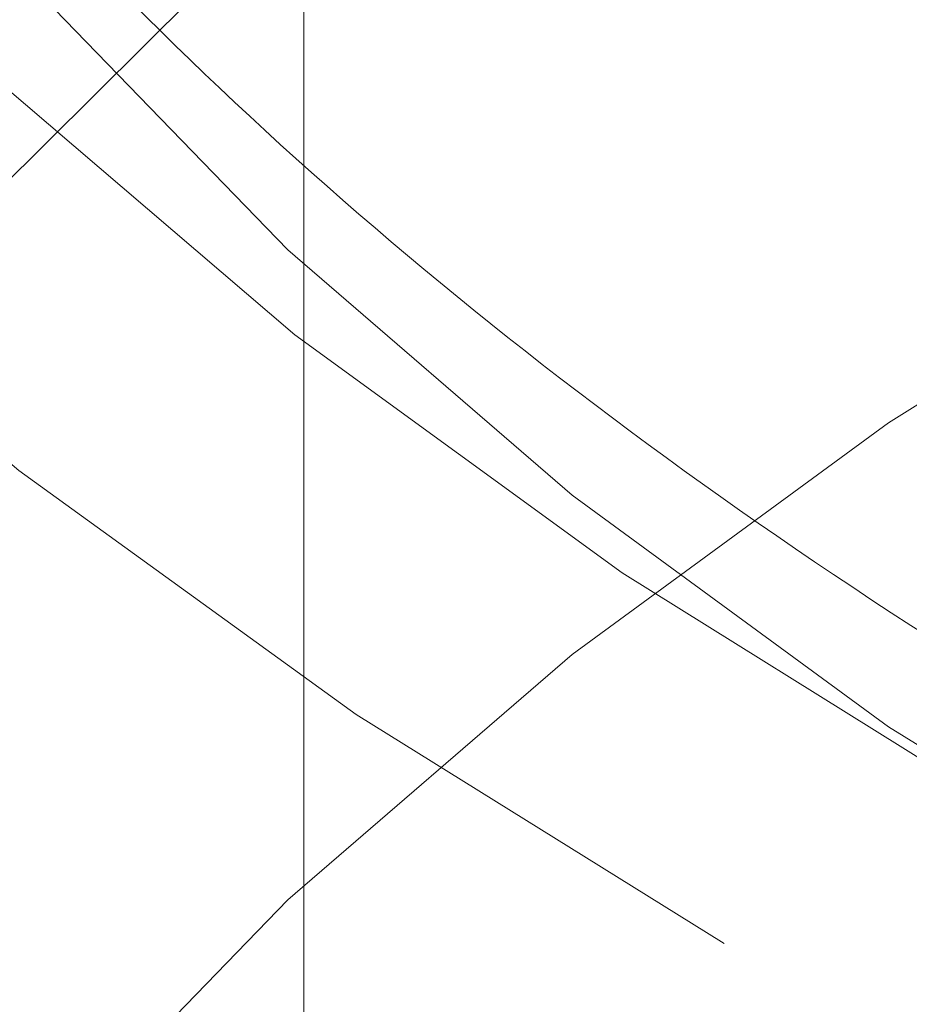
# Model space of a CAD drawing. Units: inches. Extents: x 0.2 to 10.8, y 0.7 to 7.9.
# Drawn here: x 5.6 to 5.6, y 4.2 to 4.2 of the extents above; entities that cross this region are included whole.
import ezdxf

# ---------------------------------------------------------------- set-up
doc = ezdxf.new("R2010")
doc.units = ezdxf.units.IN
doc.header["$MEASUREMENT"] = 0
doc.linetypes.add('HIDDEN', pattern=[0.07500000000000001, 0.05, -0.025])

msp = doc.modelspace()

# ---------------------------------------------------------------- linework, layer by layer
at = {"color": 7, "linetype": 'HIDDEN', "lineweight": 0}
msp.add_line((5.59831908610637, 4.268679259044652), (5.59831908610637, 4.195190577881214), dxfattribs=at)
at = {"color": 7, "linetype": 'HIDDEN', "lineweight": 0, "flags": 128}
for points in [[(5.684591370250152, 4.236930585263351), (5.684875380273425, 4.236343541056163), (5.685707405109292, 4.234239117034631), (5.686264691398896, 4.232104679367414), (5.686544105092626, 4.229952174361981), (5.686544105092626, 4.227793624958422), (5.686264697621364, 4.225641104386987), (5.685707394738511, 4.223506673904079), (5.684875369902644, 4.221402242698239), (5.683773240184864, 4.219339595429997), (5.682407211459715, 4.217330246150934), (5.680784860618813, 4.215385465843528), (5.678915299947696, 4.213516109099719), (5.676808961932161, 4.211732643157485), (5.674477686632067, 4.21004500675912), (5.671934408224526, 4.20846269741064), (5.66919347105342, 4.206994494037557), (5.66627008231149, 4.205648677453323), (5.66318069394431, 4.204432714399456), (5.659942522223912, 4.203353439997023), (5.656573698902902, 4.202416876791877), (5.653093026723332, 4.201628285194493), (5.649520029714976, 4.200992039251294), (5.645874652961266, 4.200511721537397), (5.642177310304867, 4.200189997431218), (5.638448631300669, 4.200028698931393), (5.634709508921361, 4.200028698931393), (5.63098085688119, 4.200190001023372), (5.627283501779856, 4.200511715550475), (5.623638137471081, 4.20099203326437), (5.620065142536881, 4.201628273220646), (5.616584468283156, 4.202416894752648), (5.613215665703706, 4.203353436404869), (5.609977493464768, 4.204432711106648), (5.606888077615022, 4.205648668472938), (5.603964708318303, 4.206994507358461), (5.601223736145815, 4.208462692621102)], [(5.601223736145815, 4.208462692621102), (5.598680489109883, 4.210045022175448), (5.596349208365131, 4.211732628190176), (5.594242880201836, 4.213516109997757), (5.59237331901218, 4.215385467040912), (5.590750972319589, 4.217330254532627), (5.589384924927036, 4.21933958585092), (5.588282805580036, 4.221402231921776), (5.587450747557675, 4.223506675101463), (5.586893461268071, 4.22564111276868), (5.586614047574339, 4.227793617774114), (5.586614047574339, 4.229952167177673), (5.586893488232097, 4.232104668590952), (5.586974419722356, 4.232495469822305)], [(5.60299150398486, 4.209483203272403), (5.600518966998762, 4.21102435596321), (5.598258022955772, 4.212670263054656), (5.596221973417876, 4.214411246085954), (5.59442274685583, 4.216237102141807), (5.592870909019944, 4.218137109839324), (5.59157559449294, 4.220100104763269), (5.590544363573181, 4.222114588428061), (5.58978328109261, 4.224168735462094), (5.589296781596608, 4.22625050735927), (5.589087791719191, 4.228347646492093), (5.589085281990514, 4.228430416909059)], [(5.592641538486354, 4.221219879731072), (5.592822429773377, 4.220767110247698), (5.593781540217272, 4.218803909373579), (5.595004520630352, 4.216890196410422), (5.596483783750222, 4.215037799124608), (5.598210288331184, 4.213258089078932), (5.600173317209541, 4.21156208341031), (5.602360807094403, 4.209960213734528), (5.604759271823906, 4.20846235847562)], [(5.604759271823906, 4.176821401723796), (5.602360807094403, 4.178319256982704), (5.600173317209541, 4.179921126658487), (5.598210288331184, 4.181617132327107), (5.596483783750222, 4.183396842372783), (5.595004520630352, 4.185249239658599), (5.593781540217272, 4.187162952621756), (5.592822429773377, 4.189126153495875), (5.592133100643072, 4.191126736721317), (5.591717808994324, 4.193152369235347), (5.591579097742306, 4.195190571894291), (5.591717790326921, 4.197228792514005), (5.592133100643071, 4.19925443101496), (5.592822451552014, 4.201255002865247), (5.593781532957726, 4.203218210923674), (5.595004505074182, 4.205131909518214), (5.596483782713144, 4.2069843247648), (5.598210291442418, 4.208764010862782), (5.600173319802236, 4.210460032995443), (5.60236081383541, 4.212061907460765), (5.604759267675594, 4.21355976840725), (5.607353920073571, 4.214944366337193), (5.610128748693316, 4.216207179762804), (5.613066663527037, 4.217340411913403), (5.616149504302484, 4.218337104187621), (5.619358329309158, 4.219191072991357), (5.622673311690519, 4.219897079766411), (5.626074056271301, 4.220450745676818), (5.629539523850822, 4.220848699485865), (5.633048412847672, 4.221088453028082), (5.636579097075042, 4.221168518552937), (5.640109750190073, 4.221088442251619), (5.643618628816144, 4.220848699485865), (5.647084116100145, 4.220450758249357), (5.650484848235991, 4.219897075575564), (5.653799855507224, 4.219191064010972), (5.657008649401559, 4.218337103588929), (5.660091531660124, 4.217340413709481), (5.663029417974202, 4.216207181259536), (5.665804238297323, 4.214944370228694), (5.668398880843059, 4.213559766012481), (5.670797345572563, 4.212061910753573), (5.672984835457424, 4.21046004107779), (5.674947897522276, 4.208764016251013), (5.676674368916743, 4.206984325363493), (5.678153665223109, 4.205131908919522), (5.679376612449694, 4.203218215114521), (5.680335722893588, 4.201255014240403), (5.681025052023894, 4.19925443101496), (5.681440376859135, 4.197228779342774), (5.681579088111154, 4.19519057668383), (5.681440362340044, 4.193152375222271), (5.681025052023894, 4.191126736721317), (5.680335734301445, 4.189126145712874), (5.679376619709241, 4.187162956812602), (5.678153647592784, 4.185249258218062), (5.676674369953821, 4.183396842971477), (5.674947894411043, 4.181617137715339), (5.672984866051224, 4.179921115582678), (5.670797338831557, 4.178319260275512), (5.668398884991372, 4.176821399329026), (5.665804232593394, 4.175436801399083), (5.663029437160144, 4.174173968815317), (5.660091522326423, 4.173040736664717), (5.657008648364482, 4.172044063548656), (5.653799823357808, 4.171190094744919), (5.650484840976446, 4.170484087969865), (5.647084129582159, 4.169930402901303), (5.643618628816144, 4.169532468250411), (5.640109739819293, 4.169292714708195), (5.636579088778419, 4.169212630025184), (5.633048435663388, 4.169292706326502), (5.629539523850823, 4.169532468250411), (5.626074036566821, 4.169930409486919), (5.622673304430974, 4.170484092160712), (5.619358330346237, 4.171190084567149), (5.616149503265405, 4.172044064147348), (5.613066654193335, 4.17304073486864), (5.610128734692764, 4.174173986476741), (5.607353914369643, 4.175436797507582), (5.604759271823906, 4.176821401723796)], [(5.680621294756276, 4.200521775344396), (5.681210091622779, 4.1985105150393), (5.681523708147806, 4.196478795021294), (5.681560246478681, 4.194439121973899), (5.681319466013314, 4.192404078015878), (5.680802820735015, 4.190386227305219), (5.680013555660737, 4.188397980135975), (5.678956452756977, 4.186451637840187), (5.677638131692389, 4.184559144929246), (5.67606662152458, 4.18273222499706), (5.674251709676847, 4.180982084067987), (5.67220448821657, 4.17931957014835), (5.669937656163432, 4.177754887949527), (5.667465129353661, 4.176297718514163), (5.664802178565843, 4.174957030740337), (5.661965233383556, 4.173741083102798), (5.658971789765799, 4.172657370294511), (5.655840279439978, 4.171712586145143), (5.652590015909043, 4.17091255413534), (5.649241029815355, 4.170262208986925), (5.645813988048606, 4.169765549964903), (5.642330005516171, 4.169425647163726), (5.638810565288101, 4.169244595407982), (5.635277371332055, 4.169223505870701), (5.63175221473024, 4.169362505474668), (5.628256801524471, 4.169660752458413), (5.624812692565647, 4.170116401652066), (5.621441150026213, 4.170726630819814), (5.618162911317163, 4.171487701726525), (5.614998224348693, 4.172394903860663), (5.611966602779797, 4.173442643040764), (5.609086728532946, 4.174624461770968), (5.606376335641342, 4.175933087136415), (5.603852158395038, 4.177360439184935), (5.601529755037667, 4.178897720730903), (5.599423439319308, 4.180535454474171), (5.597546191307775, 4.182263546461448), (5.595909603460563, 4.184071331586929), (5.594523770694589, 4.185947663396146), (5.593397213642413, 4.187880984731669), (5.592536857910689, 4.189859392391881), (5.591948061044186, 4.191870652696976), (5.59163444451916, 4.193902372714983), (5.591597906188285, 4.195942045762377), (5.591838719840146, 4.197977070562242), (5.59235533193195, 4.199994940431058), (5.593144630192723, 4.201983168442146), (5.594201699909988, 4.20392952989609), (5.595520054161071, 4.205822003648876), (5.597091531142386, 4.207648942739217), (5.598906476176613, 4.209399064510134), (5.600953664450396, 4.211061597587926), (5.603220529690028, 4.212626260628594), (5.6056930564998, 4.214083430063958), (5.608355974101124, 4.21542413699594), (5.611192919283409, 4.216640084633479), (5.614186362901166, 4.217723797441766), (5.617317906413481, 4.218668562432978), (5.620568169944417, 4.219468594442781), (5.623917122851611, 4.220118958749352), (5.627344197804854, 4.220615598613218), (5.630828147150795, 4.22095552057255), (5.634347587378864, 4.221136572328295), (5.637880781334911, 4.221157661865575), (5.641405971123219, 4.221018643103453), (5.644901384328989, 4.220720396119708), (5.648345460101318, 4.220264766084211), (5.651717035827247, 4.219654517758307), (5.654995241349802, 4.218893466009752), (5.658159928318273, 4.217986263875613), (5.661191583073663, 4.216938505537357), (5.664071457320516, 4.215756686807153), (5.666781850212118, 4.214448061441706), (5.669306027458423, 4.213020709393186), (5.671628430815793, 4.211483427847217), (5.673734746534151, 4.20984569410395), (5.675611961359191, 4.208117621274829), (5.677248549206402, 4.206309836149348), (5.678634415158872, 4.204433485181974), (5.679760972211048, 4.202500163846452), (5.680621294756276, 4.200521775344396)], [(5.604906582526413, 4.137944703113495), (5.602410029407332, 4.136616743125951), (5.599928868080873, 4.135523512936469), (5.597478396484103, 4.134671750487425), (5.595073721731744, 4.134066708740695), (5.592729670408924, 4.133712118261724), (5.590460693160016, 4.133610160881728), (5.58828078016677, 4.133761471202605), (5.586203370922537, 4.134165113252597), (5.584241271266038, 4.134818597260189), (5.582406582860045, 4.13571789642684), (5.580710611928538, 4.136857466096811), (5.579163818439877, 4.138230279090527), (5.577775739363029, 4.139827872417374), (5.576554928517053, 4.141640396382096), (5.575508915087976, 4.14365667686281), (5.574644149700744, 4.145864284775677), (5.573965960861942, 4.148249601945847), (5.573478532144083, 4.150797932484481), (5.573184866924953, 4.153493554287973), (5.573086778016837, 4.156319856760553), (5.573184866924953, 4.159259410275828), (5.573478532144083, 4.162294090724262), (5.573965960861942, 4.165405194481572), (5.574644149700744, 4.16857353181797), (5.575508915087976, 4.171779576594608), (5.576554928517053, 4.175003558473888), (5.577775739363029, 4.178225600638934), (5.579163818439877, 4.181425835954717), (5.580710611928538, 4.184584543487028), (5.582406582860045, 4.187682239514624), (5.584241271266038, 4.190699817640368), (5.586203370922537, 4.193618698481449), (5.58828078016677, 4.196420868585935), (5.590460693160016, 4.199089048085327), (5.592729670408924, 4.201606798470084), (5.595073721731744, 4.203958589646276), (5.597478396484103, 4.206129928666904), (5.599928868080873, 4.208107418105961), (5.602410029407332, 4.209878878202572), (5.604906582526413, 4.211433379486615), (5.607403135645495, 4.212761337079), (5.609884296971953, 4.213854564873323), (5.612334768568722, 4.214706329717526), (5.614739443321082, 4.215311369069097), (5.617083494643901, 4.215665961943227), (5.618766801816372, 4.2157657042668)]]:
    msp.add_lwpolyline(points, dxfattribs=at)
at = {"color": 7, "linetype": 'HIDDEN', "lineweight": 0}
for major_axis, ratio, start_param, end_param in [((-0.035356775589376, 0.06123641403131153), 0.5773346305489181, 4.712348348353651, 7.853941001943426), ((-0.02828542047150061, 0.04898913122504921), 0.5773346305489104, 4.712348348353649, 7.853941001943428)]:
    msp.add_ellipse((5.636579084515213, 4.156404893345707), major_axis=major_axis, ratio=ratio, start_param=start_param, end_param=end_param, dxfattribs=at)
for points, knots in [([(6.487660228109704, 3.853114758654133), (6.487189339469305, 3.85647684819501), (6.486243856984165, 3.863227482000218), (6.48377373007326, 3.873301501221015), (6.480545660547094, 3.883583689359108), (6.476499613658756, 3.894032184244317), (6.471659012012804, 3.904634332334671), (6.466165884796544, 3.915134763849152), (6.460077974402991, 3.925523113812605), (6.45282575216075, 3.936754614643935), (6.44427981648131, 3.948793101732134), (6.434306834815031, 3.961594513756595), (6.423638670889066, 3.974208356709513), (6.411697313424964, 3.987334209195963), (6.398407446373064, 4.000937767733763), (6.383682211728989, 4.014976078095899), (6.368245409873538, 4.02875770209079), (6.352146238459686, 4.042277199342297), (6.335429283694816, 4.055538875998095), (6.318124819187754, 4.0685445292905), (6.30025637876106, 4.081293685729343), (6.281546963939188, 4.093991389653073), (6.261985769463433, 4.106621607149554), (6.241552068402676, 4.119161487005585), (6.220576692316431, 4.131399697831898), (6.199071568387536, 4.143327703820722), (6.177050876639187, 4.154940925843492), (6.154523031582538, 4.16623105708765), (6.131498650658401, 4.177182142771703), (6.107984319864563, 4.187781719361956), (6.083982367077051, 4.198016155775106), (6.059484959661151, 4.207860164473666), (6.034497832909322, 4.217284390355354), (6.01034225820989, 4.225792534847977), (5.987105395810192, 4.233444445897053), (5.964858757575509, 4.240294625955476), (5.942257402884077, 4.246751821255906), (5.919312456657872, 4.252780027269359), (5.897611084700834, 4.257967920270283), (5.877229030614536, 4.262387832043217), (5.858228398315356, 4.266108711588845), (5.839016375313157, 4.26944626213894), (5.820760353903443, 4.272191931499255), (5.803505793977283, 4.274401800097736), (5.787289661691991, 4.276128104043368), (5.770964578781734, 4.277485621436854), (5.754563748272431, 4.278437889681252), (5.738184099980084, 4.278947129458833), (5.721857254637483, 4.27898081775741), (5.707370495814668, 4.278546414657447), (5.694688049297784, 4.27778677978371), (5.683809638415164, 4.276851103717138), (5.673064382646631, 4.275622967974972), (5.662483474563877, 4.274087944004964), (5.652103224536171, 4.272235103094072), (5.641808221219118, 4.270018227316639), (5.631659713634861, 4.267404393813161), (5.621725381309743, 4.264374946688593), (5.611822588629543, 4.260826290867569), (5.602089358196536, 4.256701490802536), (5.593646914491781, 4.252462578884483), (5.586679488959444, 4.248421189589729), (5.580992904896042, 4.244718932970462), (5.574873717567757, 4.240244040222989), (5.568575384062923, 4.234907264534175), (5.562329091017356, 4.228596055234357), (5.556900327862711, 4.221972764219419), (5.552345789654821, 4.215180606693332), (5.548640221671064, 4.208323377783534), (5.545702367429833, 4.201448014916885), (5.543413548419657, 4.194424879908616), (5.541771420922604, 4.187277986389853), (5.540725604149324, 4.180298714824556), (5.540496408818641, 4.175721802560682), (5.540388609953746, 4.173569114958821)], [0, 0, 0, 0, 0.01229845401697682, 0.02469367886530859, 0.03708407827202939, 0.05039934723632281, 0.06372600744394932, 0.07705967613155412, 0.0903922906035199, 0.1037125467163994, 0.1207655257203894, 0.1378274620427173, 0.1548915136544718, 0.1719473712635269, 0.1918875137672324, 0.2118366788264022, 0.2317872974727927, 0.2517294358907389, 0.2716577210719359, 0.291592502980447, 0.3115279001289951, 0.3314570261275532, 0.3523782199224824, 0.3733061030551655, 0.3942340010453781, 0.4151552103957916, 0.4360834640784162, 0.4570186105409682, 0.4779533374736356, 0.4988810186088199, 0.5198184666428324, 0.5407647409122142, 0.5617094714382432, 0.5826448267020768, 0.6003260629809535, 0.6180210258978696, 0.6357175543155902, 0.6534067023512584, 0.6710830541354899, 0.6851556155140257, 0.6992363705725748, 0.7133148022745464, 0.727384185904661, 0.7389422921710372, 0.7505159769700896, 0.7620904321500614, 0.7736555212046076, 0.7852064113764471, 0.7966099738571, 0.8080123400299855, 0.8157269981974237, 0.8234451636444425, 0.8311585500463171, 0.8387781423375364, 0.8464027829157406, 0.854020605612795, 0.8618967827775714, 0.8697811573662848, 0.8776553032736837, 0.8864137541083185, 0.8951717786491319, 0.9011814697959453, 0.9071962397950217, 0.9132061072925559, 0.9219618729969854, 0.9307184096296868, 0.9396873990403455, 0.948657407415198, 0.9572570682908957, 0.9658654329989556, 0.9744676550338094, 0.9833045772159765, 0.9921475379987761, 1, 1, 1, 1]), ([(6.453269229387186, 3.923623537103022), (6.451133728401003, 3.927064885438234), (6.448294468527423, 3.931640337429311), (6.444459476187384, 3.937295636451725), (6.442126949018822, 3.940656448695613), (6.439836825089567, 3.943868202730175), (6.43772434804746, 3.946763006282413), (6.435918963557052, 3.949189243257805), (6.434570673443041, 3.950973411588189), (6.433627429044004, 3.952208979614451), (6.432973060327482, 3.953060880033878), (6.432284424221207, 3.953952643946151), (6.431415912514, 3.955070058276717), (6.430273793188999, 3.956526951330631), (6.428848221182687, 3.958325833746598), (6.426884331538893, 3.960772423026503), (6.42445878136594, 3.963740945715196), (6.421675488279782, 3.96707621141949), (6.418909881119476, 3.970324311813412), (6.415524738858993, 3.97422537340267), (6.4115569284658, 3.978687234811336), (6.407047434695028, 3.983614693470145), (6.402775410835412, 3.988163785250801), (6.398526803651431, 3.992584462137875), (6.394314867339872, 3.996869193569792), (6.390152614432235, 4.001011153992451), (6.386314614060844, 4.004756195110128), (6.382817888693612, 4.008109587839041), (6.379632135786976, 4.011118467627607), (6.376981055662191, 4.013588652108983), (6.374656384099258, 4.015732096179912), (6.372461634321685, 4.017738109502083), (6.369924606196418, 4.02003393291742), (6.367012815866786, 4.02263915429816), (6.363737718075893, 4.025532569475096), (6.360092249006143, 4.028708991105435), (6.356133551986251, 4.032107670070636), (6.351945763780345, 4.035647526894598), (6.343879848357194, 4.042359611664812), (6.331642055122975, 4.052188092345948), (6.319214243069392, 4.061649862532994), (6.310854847302341, 4.067815050854316), (6.307002881966368, 4.070622924114007), (6.303358350396656, 4.073250240664506), (6.300048860535649, 4.075612124168168), (6.297105879901244, 4.07769384815703), (6.294574533678662, 4.079470507218844), (6.292446963054894, 4.08095410086459), (6.290713872488465, 4.08215625128028), (6.289313868089147, 4.083123184108342), (6.288082078857619, 4.083971037173403), (6.286647009020903, 4.084955708724573), (6.284741481364307, 4.086257404791781), (6.282251057643347, 4.087948310625031), (6.279265362434221, 4.089960538932501), (6.275776967216255, 4.092291332093388), (6.271801102001823, 4.094921494466722), (6.267488051410591, 4.097743227583818), (6.260818482069936, 4.102056072801515), (6.251964161052748, 4.10766775472577), (6.24094358306245, 4.114458904534175), (6.230079037951495, 4.12097382327623), (6.219346828342603, 4.127240730626), (6.208459338088423, 4.133435066100453), (6.197067732182947, 4.139747338997204), (6.184853192077708, 4.146329144576097), (6.171757444035863, 4.153179222400182), (6.157768279009029, 4.160269097448688), (6.145812575780874, 4.166128230943544), (6.136188655251526, 4.170726226279132), (6.129169868106853, 4.174025665758989), (6.122119128516684, 4.17728522504463), (6.115304140462763, 4.180383726795312), (6.109028864719835, 4.183192286209922), (6.103414627204931, 4.185669579425729), (6.098459400058668, 4.187828496161166), (6.094127817784197, 4.189694629675492), (6.09063974032497, 4.19118267344402), (6.087913483771964, 4.192337049910663), (6.085865199272522, 4.19319959805026), (6.084191676476494, 4.193901071319102), (6.082879584237771, 4.194449026687344), (6.081723322484311, 4.194930582306691), (6.080342463106668, 4.195504110175903), (6.078426526846687, 4.196296729648056), (6.07587199378774, 4.19734752234639), (6.072791907337304, 4.198605523079644), (6.068638834781082, 4.200287500158418), (6.063309270063268, 4.202420422195766), (6.056653872342428, 4.205041604159318), (6.049137227337791, 4.207947564377776), (6.040757905646097, 4.211119212132012), (6.032800015423591, 4.214059950729363), (6.025451187872235, 4.216718100196594), (6.018897915879634, 4.219046424697038), (6.012009502511873, 4.221447414183666), (6.004787465638782, 4.223913767734896), (5.997342780545442, 4.226401336110071), (5.989951299962047, 4.228815475478735), (5.98289244229185, 4.231069620941108), (5.975847020306068, 4.233271639906043), (5.968908970592695, 4.235391373303956), (5.962170843859329, 4.237401864464966), (5.956224197220052, 4.239138315244073), (5.951066415905474, 4.24061555072872), (5.946792185943121, 4.241819056581513), (5.943354337121562, 4.24277372434982), (5.940705526565863, 4.243501187129687), (5.938645088026379, 4.244062226800007), (5.936870541539234, 4.24454216242149), (5.935049607763821, 4.24503157938858), (5.932882065392528, 4.245609722184549), (5.929864759740131, 4.246407234406589), (5.925802121185107, 4.247466525480267), (5.920521942729581, 4.248816914036905), (5.914309917266158, 4.250368142106828), (5.907117687246651, 4.252113413981197), (5.898944442481004, 4.25402965915633), (5.889792581807801, 4.256089030861771), (5.879727434269294, 4.258246997027354), (5.868780844088437, 4.26046408968624), (5.857223253125055, 4.262651986321414), (5.845436043070183, 4.2647184412362), (5.831920408224347, 4.266895006459999), (5.816886981257087, 4.269047705220956), (5.800433111934335, 4.271042096959713), (5.784595176814725, 4.272606821467279), (5.769381234852617, 4.273759889239052), (5.754796297530177, 4.27452176835947), (5.741461883374249, 4.27489700888666), (5.729327323592089, 4.274958164581398), (5.718391604044329, 4.274774353655397), (5.708120566011614, 4.274372228982943), (5.698645455549295, 4.273789022585714), (5.690025680210149, 4.27306964980666), (5.682220516759743, 4.27225197113306), (5.676235987078138, 4.271501661769697), (5.671829221733134, 4.270882604616879), (5.66857958104695, 4.270394951663161), (5.665016628960934, 4.269823208378281), (5.661519984463518, 4.269218171781246), (5.658170218711962, 4.268598458118487), (5.655112925292267, 4.268000449330905), (5.652150751135222, 4.267386443143849), (5.649628861422689, 4.26683560975161), (5.647829706616905, 4.266426957646391), (5.646559340156283, 4.266131224956066), (5.645374913442308, 4.265850346013544), (5.643871205260541, 4.26548600911473), (5.64187279041162, 4.264986526873284), (5.63912262024963, 4.264272138904736), (5.635561192423601, 4.263296100975825), (5.631146765368804, 4.261998978176353), (5.626114338331943, 4.260396548624544), (5.620237306480376, 4.258348357382629), (5.613868422011485, 4.255877853506726), (5.607426316176486, 4.253068466150485), (5.601514119851328, 4.25018540654932), (5.596176900937326, 4.247294487028589), (5.591372222743946, 4.244420908136659), (5.587060185798545, 4.241587309965428), (5.582739908656307, 4.238484383696887), (5.578538214209558, 4.235139440415328), (5.574632172991402, 4.231690731019087), (5.572367741785415, 4.22942896967066), (5.571329210876658, 4.228391663232572)], [0, 0, 0, 0, 0.01604537512381778, 0.02133316258824446, 0.02665729447508296, 0.03193744982505102, 0.03657775954005397, 0.04044517843792992, 0.04352811383813054, 0.04512180151968392, 0.04637109180685082, 0.04761825533804578, 0.04940329519024761, 0.05173601382684728, 0.0546207325065443, 0.05806267150418277, 0.06353721986992449, 0.06898203841512857, 0.07426264750664668, 0.07937536202541515, 0.08807691863779982, 0.09621431830074838, 0.1037716038708217, 0.1107347514244948, 0.1183581167185314, 0.1253550592171615, 0.1317135584879475, 0.1374232559134661, 0.1425051836730326, 0.1471659196950935, 0.1501576604226889, 0.1535885632650441, 0.1575676323739746, 0.1620987595437034, 0.1671862511381686, 0.1727287661974061, 0.1788149807993147, 0.1851564020866281, 0.1915396539678398, 0.2146677755193503, 0.2382888015969867, 0.243686484639717, 0.2490636749545575, 0.2540258192491852, 0.258476330946404, 0.2624131305765988, 0.2658344726058913, 0.2685869438601663, 0.2708790300972976, 0.2727099922774676, 0.274127675015348, 0.2757456855692047, 0.2783705161055622, 0.2816252073206231, 0.2855108364094466, 0.2900285632748225, 0.2951795489385557, 0.3008730295609583, 0.3065903676892378, 0.320628076151096, 0.3342935520781658, 0.3475790312493233, 0.3604780562571574, 0.3731428819823384, 0.3865002031721011, 0.4006933690388508, 0.4157093750067481, 0.4315316573548058, 0.4481396388965215, 0.4556898430320099, 0.4633849429034499, 0.4712213762944461, 0.4787265041577378, 0.4855098533395397, 0.4914742306691159, 0.4967516664962622, 0.5013465144487711, 0.5052628412723011, 0.507817302480401, 0.509973438406546, 0.5117325002119911, 0.5130955371140037, 0.5141070561863654, 0.5153732689506785, 0.5174405773064332, 0.5201280271613519, 0.5233861433530919, 0.5270796365813855, 0.5330917858310321, 0.5399608212906197, 0.5476751851438537, 0.5562210605214261, 0.5655820309582675, 0.5718383158283146, 0.5784005682823932, 0.585263147641204, 0.5924199641292943, 0.5998643248568254, 0.6072668521392177, 0.6141447227995971, 0.6205009016487762, 0.6277630285721063, 0.6342270666291686, 0.6399064334840501, 0.6448133907081082, 0.64895895915709, 0.6520749846388887, 0.6545757050624725, 0.6564660561556505, 0.6579060562110735, 0.6595934135560051, 0.6616098735498274, 0.6640209275318442, 0.6680943277845199, 0.6730340739536742, 0.6788244936215806, 0.6854466933917387, 0.6930381963424306, 0.701444673727873, 0.7106340619177909, 0.7205697352042321, 0.7311898818390373, 0.7418184302462479, 0.7521484254527927, 0.7671546773558815, 0.7815045223008736, 0.7952128190741578, 0.8082963175006448, 0.8207754784626282, 0.8326726882771631, 0.842424739231858, 0.851780883460901, 0.8606078442717405, 0.8686935116909991, 0.8760759023013177, 0.8827931267129693, 0.8888789990856503, 0.8916398359505694, 0.8943094569881587, 0.8973971382152814, 0.9010235457421192, 0.9035716560065835, 0.9063220063962072, 0.9092125771186828, 0.9115548129187359, 0.9131595160278057, 0.9141146697789105, 0.9150279493158485, 0.9164091442312071, 0.9182533095429729, 0.9205543788724257, 0.9240615181643788, 0.9282544299963839, 0.9331164006429837, 0.9386317787425256, 0.9456526539164123, 0.9525540461478526, 0.9590811320066692, 0.9652559615133794, 0.9710962576190029, 0.976615423244346, 0.9818219730107256, 0.98859468829715, 0.9947692079599899, 1, 1, 1, 1]), ([(5.671934416521151, 4.254544621303718), (5.670918373620514, 4.25492999517826), (5.66888628053395, 4.255700745690572), (5.665512710002893, 4.256659232072757), (5.661913022744566, 4.25745887299586), (5.658122005065291, 4.258068912661445), (5.654211795582583, 4.258485015323433), (5.650175242316551, 4.25871375497612), (5.645998093321794, 4.258749208897524), (5.641750100620019, 4.258588707479394), (5.637503221479549, 4.258238162509858), (5.633246328871814, 4.257704635025786), (5.628967331612119, 4.256981370732323), (5.624753654411498, 4.256083949034634), (5.620676032411394, 4.255034571985968), (5.616718280294045, 4.253841148326134), (5.612860688503791, 4.252495178947133), (5.609199233918751, 4.251032712934659), (5.605792144435261, 4.249488052888109), (5.60261807924419, 4.247865272929475), (5.599651211476042, 4.246147364200513), (5.596962410031685, 4.244373137546662), (5.594589037038141, 4.242574593842091), (5.592508694405152, 4.240746976874088), (5.590708776543893, 4.238868978621847), (5.589215717104657, 4.236959510434765), (5.588052290412164, 4.235045362157331), (5.587207912096221, 4.233118420752509), (5.586694174434806, 4.231177346436403), (5.586521223755346, 4.229235914729702), (5.58669543350504, 4.227322472957087), (5.587214333686859, 4.225430410900808), (5.588088932812513, 4.223569970888824), (5.589314291472244, 4.221763501796596), (5.590871246786626, 4.220039905335144), (5.592757992595487, 4.218393406613997), (5.594982905253731, 4.2168313300035), (5.597516075437002, 4.21538011676005), (5.600312827311112, 4.214063692215737), (5.603372702863847, 4.212875743819902), (5.606709201638341, 4.211820852175007), (5.610265195675138, 4.210921332065792), (5.61397714990968, 4.21019115247097), (5.617848284607428, 4.20962361834779), (5.621898827446703, 4.209223854972282), (5.626051258590376, 4.209003194636296), (5.630232645231679, 4.208963247465491), (5.634451367873785, 4.209097508151772), (5.63873068434925, 4.209414151656705), (5.642985568082687, 4.209910106785492), (5.64714367841209, 4.210574302535436), (5.651218521914536, 4.211401792421545), (5.655229990559359, 4.212403695954987), (5.659099231276081, 4.21356336917058), (5.662763205445297, 4.214858540619574), (5.666238740076508, 4.216286930299132), (5.669537103390356, 4.217860522338918), (5.672595789597431, 4.219552545313634), (5.675367312494035, 4.221332521500042), (5.677869309245952, 4.22320095345225), (5.68010259444007, 4.225167964128394), (5.682026086918803, 4.227201193880687), (5.683612076006722, 4.229265319947583), (5.684876414479963, 4.231363607623555), (5.685810208531488, 4.233501543061553), (5.686399939377792, 4.235646466735671), (5.686621048816945, 4.237759165133443), (5.686562157773433, 4.239590662752366), (5.686280888173336, 4.240697026546105), (5.686170447975874, 4.241131439066345)], [0, 0, 0, 0, 0.01505768975493437, 0.03011548747743606, 0.04561086207406343, 0.06110644586489805, 0.07616393453331194, 0.09122151328811863, 0.1067169283087848, 0.1222123730679366, 0.1372569730151269, 0.1523015755680282, 0.1677917918424181, 0.1832819636578542, 0.1981726560099182, 0.2130631695429682, 0.2284053992492789, 0.2437473810668387, 0.258315974662117, 0.2728844334158, 0.2878927674174335, 0.3029011530894459, 0.3172070216297256, 0.3315130709101959, 0.3462257959150111, 0.3609387781517824, 0.3754116882029284, 0.3898848120518521, 0.4047592361570469, 0.4196338986596285, 0.4344434607469721, 0.4492529418670115, 0.4644810135388907, 0.4797089983106997, 0.494721552340694, 0.5097340897777455, 0.525179445075486, 0.5406249993920353, 0.5556894398766999, 0.5707540242478684, 0.5862592749223728, 0.6017643004352449, 0.6167739603069423, 0.6317836536215943, 0.6472359097185759, 0.6626881331496002, 0.6775831702686713, 0.6924782776253435, 0.7078135603854734, 0.7231488720805787, 0.7379161627101954, 0.7526834572354224, 0.767885937741276, 0.7830883677187811, 0.7977523798450425, 0.8124163524735466, 0.8275097154209501, 0.8426030694229639, 0.8572118006239253, 0.8718205421020588, 0.8868536498133682, 0.9018868231579813, 0.9164980539569633, 0.9311093447429788, 0.9461418478475896, 0.9611743666258806, 0.9758448983003933, 0.9905155260273615, 1, 1, 1, 1]), ([(5.598917739361855, 4.230073235908906), (5.599117139760064, 4.229967670765986), (5.599853222190518, 4.229577979232419), (5.600996104637527, 4.228683447556843), (5.602340197557529, 4.227393517935776), (5.603535556501589, 4.225888954468946), (5.604584867280611, 4.224200135186124), (5.605481549935576, 4.222333884337632), (5.606223635969187, 4.220301163228034), (5.606808469609464, 4.218110689341431), (5.607233104784328, 4.215772235290884), (5.607494504394766, 4.213296589812886), (5.607590143219582, 4.210695973318371), (5.607517939830918, 4.207984093859094), (5.607276930307573, 4.205175654757777), (5.606867106736999, 4.202286160545419), (5.60628961596195, 4.199331732780105), (5.605546633119785, 4.19632912962557), (5.604641477596964, 4.193295474329441), (5.603578601890174, 4.190248114117209), (5.602363400396675, 4.187204552220678), (5.601002427769443, 4.184182164273736), (5.599503116884422, 4.181198229342906), (5.597873712125803, 4.17826981533067), (5.596123485373731, 4.175413579205916), (5.594262399363614, 4.172645803492545), (5.592301294880316, 4.169982135286926), (5.590251461589347, 4.167437648036676), (5.58812509112084, 4.165026503186943), (5.585934688391004, 4.162762053315681), (5.58369338540406, 4.160656999482931), (5.581414595347595, 4.158721633762174), (5.579112481627107, 4.156970180790706), (5.577044098226394, 4.1555626100171), (5.575749905502328, 4.154793530294606), (5.575225112480297, 4.154481669731457)], [0, 0, 0, 0, 0.01224795766886927, 0.04521308146821719, 0.07805296649670239, 0.1105176656841335, 0.14252537057045, 0.1741178500891951, 0.2053916964516646, 0.2364482621270119, 0.2673722356725285, 0.2982264639791133, 0.3290542402318182, 0.359879260028954, 0.3907176224007414, 0.4215804934742752, 0.4524728244374935, 0.4833956620133247, 0.5143474708821623, 0.5453251447380049, 0.5763246286566938, 0.6073412662219365, 0.6383702323041331, 0.6694064185268959, 0.7004446705765789, 0.7314787473067976, 0.7625027654832963, 0.7935114856068729, 0.8244997411575733, 0.8554625126742819, 0.8863950551174794, 0.9172932883488485, 0.9481541964962308, 0.9789766119107222, 1, 1, 1, 1]), ([(5.584222402669536, 4.145802722268742), (5.585509866899243, 4.146574718170211), (5.588089152600303, 4.148121322684717), (5.592100407391155, 4.150895135598853), (5.59614145794441, 4.153955481324243), (5.600167965653577, 4.157309992637147), (5.604114017182414, 4.160906004304914), (5.607976963496937, 4.164765699024538), (5.611686924360503, 4.168870761819877), (5.615179178070189, 4.173191579995831), (5.618399355557256, 4.177711362764449), (5.621258720778044, 4.182407400000626), (5.623688710091646, 4.187237209223547), (5.62558205258695, 4.192052538699976), (5.626878125588975, 4.196801906796496), (5.627583006572759, 4.201425989647305), (5.627684717968856, 4.2058214322084), (5.627186330628509, 4.209928478830526), (5.626164508448745, 4.213710280328095), (5.624636167944384, 4.217181424023166), (5.622621172245846, 4.22028345900028), (5.62018714247149, 4.22298657261101), (5.617338745917923, 4.225290431771411), (5.614102774366922, 4.227123651581761), (5.610538012307853, 4.228444911636076), (5.606719638347539, 4.229209143090395), (5.602705359361467, 4.22935585655962), (5.598565795990853, 4.228876181572773), (5.594429780920918, 4.227772962771485), (5.59037081494713, 4.226043279830678), (5.586439597181015, 4.223751080290006), (5.582678635177543, 4.220931200342484), (5.579139379006902, 4.217618051012425), (5.575837078165145, 4.213893625117159), (5.572747156957817, 4.209756181865171), (5.569903214104944, 4.205244333935802), (5.567310858904791, 4.200428141319365), (5.564973635978792, 4.195355888097184), (5.562912111371409, 4.190087643038955), (5.561127749349981, 4.184703351208273), (5.559648700241194, 4.179358569461569), (5.558477313793112, 4.174140146265005), (5.557601202683538, 4.169119381421254), (5.557022852107978, 4.164399844609976), (5.55673789175914, 4.160052829347693), (5.556728548406534, 4.156100988102112), (5.556993837909522, 4.152520473000562), (5.557544474465212, 4.149363487451669), (5.558379791980878, 4.146639353443234), (5.559522038451925, 4.144329823331613), (5.561001471498853, 4.142487160012547), (5.562834146688237, 4.141131137227766), (5.565019752567862, 4.140285729163695), (5.567584614716254, 4.139984181189512), (5.570522755866779, 4.140224489834312), (5.573692793055153, 4.140974315211976), (5.577054475680068, 4.142189221658731), (5.580520071421115, 4.143748583255023), (5.582989631640854, 4.145118752387312), (5.584222402669536, 4.145802722268742)], [0, 0, 0, 0, 0.01704215485345508, 0.034141986483578, 0.05118719353463865, 0.06819778592513866, 0.08526084051290338, 0.1022761548261707, 0.1199480392349006, 0.1376721487070316, 0.1553450017134565, 0.1738071470828507, 0.1923286659558604, 0.2107857118121637, 0.2288408266472542, 0.2469584022521755, 0.2650097606640357, 0.2821067579728849, 0.2992600721282654, 0.3163592044660662, 0.3333253297648025, 0.3503430857663639, 0.3673122448628974, 0.3849391971692597, 0.4026199892058233, 0.4202463813282175, 0.4382426764514471, 0.4562979270319387, 0.4742908616039171, 0.4918253506953794, 0.5094183169323382, 0.52695285798775, 0.5440959064995996, 0.5612927369937843, 0.5784385672650131, 0.5959361872804882, 0.613487068015386, 0.63098535876229, 0.6489718089837653, 0.6670160536470839, 0.6849986909812057, 0.7026707925425898, 0.720402940106049, 0.7380728373985185, 0.7550465033133595, 0.7720750568242959, 0.789051813941587, 0.8061229514457428, 0.8232451533841157, 0.840320191138992, 0.8582778949163363, 0.8762895509734989, 0.8942467169389338, 0.9127328959356535, 0.9312800616592213, 0.9497597504250531, 0.9664901852756812, 0.9832723541469105, 1, 1, 1, 1]), ([(5.681551240493629, 4.226836454605937), (5.681558837853254, 4.226625967113638), (5.681588334337327, 4.225808756757595), (5.681385780405118, 4.224386985773322), (5.680941531233705, 4.222578295714058), (5.680236256062108, 4.220791158316148), (5.679298624131239, 4.219038359381231), (5.678130979786323, 4.217329020058624), (5.676741819229926, 4.21567025348037), (5.675137469068789, 4.214068842665191), (5.67332483132575, 4.212532154754713), (5.671311734503858, 4.211068171588529), (5.669107544759723, 4.209685315623418), (5.66672309270411, 4.208392090907029), (5.664170532699692, 4.207196803803626), (5.661463394636806, 4.206107117301551), (5.65861619436112, 4.205130157105698), (5.655644462409387, 4.204272447210555), (5.652564746408573, 4.203539607406592), (5.64939430774648, 4.202936476615363), (5.646150954178485, 4.202467118818374), (5.642853039538314, 4.2021345852695), (5.639519239651359, 4.20194110369843), (5.6361684538203, 4.201887963434174), (5.63281974827004, 4.20197555821975), (5.629492200618141, 4.202203328423742), (5.626204780238992, 4.202569815396319), (5.62297620172554, 4.203072634171932), (5.619824800513777, 4.203708432301579), (5.616768471412452, 4.204473012628621), (5.613824509742856, 4.205361262840923), (5.611009501407819, 4.206367180554258), (5.608339249710871, 4.207483844067596), (5.606093208728665, 4.208574986580029), (5.604352959099909, 4.209531051896414), (5.602694123010225, 4.21052586937555), (5.60091659267478, 4.211717469935032), (5.599001902126803, 4.213207631161946), (5.597294038714844, 4.214761482716383), (5.59580014542646, 4.216369084823395), (5.594524788503968, 4.218021259870723), (5.593472632978896, 4.219710205883821), (5.59264111751189, 4.221430171554478), (5.592051662114628, 4.223177591942095), (5.591722997826478, 4.224579125526224), (5.591675501477881, 4.225397877554973), (5.591662277617593, 4.225625833234889)], [0, 0, 0, 0, 0.008745810762453999, 0.03395530560512286, 0.0590694329532962, 0.0838963897015312, 0.1083736402014242, 0.1325331670654127, 0.1564487069475982, 0.1801980805229064, 0.2038459773197355, 0.2274404995092475, 0.2510147895803643, 0.2745869848979433, 0.2981694521714481, 0.3217706260904875, 0.345394308055535, 0.3690414351512299, 0.3927107300705768, 0.4163996837721428, 0.4401054395145927, 0.4638243615642142, 0.4875526044052975, 0.5112864398727489, 0.5350219471488361, 0.5587541067945755, 0.5824786746970871, 0.6061917282685391, 0.6298888551613024, 0.6535664296237924, 0.6772209570416178, 0.7008493726155366, 0.7244492742231081, 0.7480194323011674, 0.7641018663029098, 0.7764349992908016, 0.799951297857637, 0.8234564253773069, 0.846965040400933, 0.8705028265328402, 0.8941104019808159, 0.9178440603505845, 0.9417746676435299, 0.9659815398391824, 0.9905286326709992, 1, 1, 1, 1]), ([(5.589535622018454, 4.142735465585785), (5.591892509876962, 4.144096067985787), (5.594299320741438, 4.145646579507963), (5.597974620709889, 4.148246881404044), (5.599210546063434, 4.149159829452183), (5.601079161381608, 4.150601046789932), (5.601705980384592, 4.15109468819876), (5.602950947033875, 4.152095873003677), (5.603570308420372, 4.152604303400004), (5.606650939696978, 4.155185544671244), (5.609064503465826, 4.157374139851465), (5.612000719942544, 4.160277770877811), (5.612583873211118, 4.160866985404848), (5.613741342055895, 4.162063121725181), (5.614311749250957, 4.1626660220724), (5.615994973868951, 4.164486715192471), (5.617081124441672, 4.165717763601564), (5.619178945387693, 4.168217718176782), (5.620190620805605, 4.169486617749729), (5.621648626897369, 4.17142177172083), (5.622124692078887, 4.172072133802266), (5.623056092027119, 4.173384184738346), (5.623512360366265, 4.174047286224537), (5.62572818689109, 4.17737637922286), (5.627272772394189, 4.180051013308759), (5.629230273734934, 4.184101884007815), (5.629822501358172, 4.185458633192899), (5.630614583461146, 4.18750610909928), (5.630862771186693, 4.188191349834138), (5.631324691523428, 4.189563508338434), (5.63153685481381, 4.190245667351998), (5.632504425091522, 4.193637796567949), (5.632982164712238, 4.196292764693448), (5.633199515825407, 4.19954266993699), (5.63322386497939, 4.200189148851083), (5.633233546869018, 4.201474964673619), (5.633218816457709, 4.202115392269888), (5.633114991755391, 4.204018400889669), (5.632967446940488, 4.205248670347972), (5.632299857064987, 4.208826897928727), (5.631556437364384, 4.211063692815139), (5.630262052060166, 4.21366099789905), (5.62998427209927, 4.21417105581144), (5.629398590337085, 4.215159403405802), (5.629090060296931, 4.215639103032101), (5.628119147348086, 4.217035182244824), (5.627411540739801, 4.217908659365761), (5.625882367990647, 4.219540353454771), (5.625060793628417, 4.220298575657572), (5.623745653712203, 4.221346010869367), (5.623292895066882, 4.221680522050513), (5.622362302828998, 4.222316921004023), (5.621887063098145, 4.222617098202309), (5.619463867089349, 4.224028824033724), (5.61737643497529, 4.224875622706593), (5.614608054407623, 4.225568101297394), (5.614046332322652, 4.225688124669444), (5.612907115265051, 4.225890195090623), (5.612327966700562, 4.225972384482456), (5.61058158273934, 4.226158623572045), (5.609406190092043, 4.226202996631892), (5.605853819944882, 4.226099098376017), (5.60345122804634, 4.225715996576662), (5.600419091919393, 4.224820007960449), (5.599809384937873, 4.224619069850855), (5.598599285001765, 4.224178403324221), (5.597998328176099, 4.223938649020974), (5.59620779634295, 4.223162016404419), (5.593853338022573, 4.221973751535915), (5.591564980121108, 4.220483613029119), (5.589873422352357, 4.21925135867254), (5.589313686412887, 4.2188214696988), (5.588202412180372, 4.217922805879237), (5.58765082685943, 4.217453812846195), (5.584944824789907, 4.215039363309771), (5.582919019285611, 4.212866765632932), (5.580537518495785, 4.209866809251117), (5.580068794817421, 4.20925248683842), (5.579146068095867, 4.20799512782795), (5.578691426368129, 4.207351147348979), (5.577353192054434, 4.20538194260679), (5.576504149871116, 4.204033009663684), (5.574073127535536, 4.199885065914927), (5.572606364595073, 4.196985829444047), (5.570937398952409, 4.193203217042806), (5.570611091392712, 4.192436641060511), (5.569980459645966, 4.190901808303153), (5.569675733289201, 4.19013279764676), (5.568791626311897, 4.187821545959935), (5.56824222964492, 4.186275100938864), (5.567216730187518, 4.183173553665449), (5.566740635750464, 4.181618447578204), (5.566078492534962, 4.179280866252535), (5.565866465046615, 4.178500848878584), (5.565459536398208, 4.176939393510004), (5.565264220306032, 4.176156064964404), (5.564340253237996, 4.172279762886421), (5.563759795839532, 4.169280993880636), (5.563102911634002, 4.16494296834287), (5.562919994919888, 4.163523759767215), (5.562700338207365, 4.161437104261072), (5.562636357240541, 4.160748819099157), (5.562528146192173, 4.159403112648549), (5.562483672366151, 4.158743523334999), (5.562308523123975, 4.155510584943374), (5.562317419857891, 4.153130847321508), (5.562521181018266, 4.150408101752014), (5.562571836923408, 4.149875088496173), (5.562692712851376, 4.148840103579553), (5.562762697553723, 4.148339653878336), (5.563001204195733, 4.146887712520819), (5.563198184504677, 4.145985515965327), (5.563669993622274, 4.144306437408968), (5.563944819328657, 4.143529565199744), (5.564419166745315, 4.142456234105754), (5.564587658145381, 4.142113813002639), (5.564946323804633, 4.141459667492111), (5.56513656940603, 4.141148057212196), (5.566133791742188, 4.139681417730528), (5.567084343770943, 4.138783819765002), (5.568768478118036, 4.137820813893193), (5.569373212637961, 4.137564233731046), (5.570352218231657, 4.137276924184891), (5.570689901083894, 4.137197753798249), (5.571382877705565, 4.13707324584511), (5.571738950445114, 4.137027665114428), (5.573568398602299, 4.136881245217722), (5.575187749738783, 4.137022191866258), (5.577437352608882, 4.137518075842128), (5.577898627976745, 4.137633405328073), (5.578845030316139, 4.137896996923664), (5.579330376352502, 4.138045429731478), (5.580805421166684, 4.138534729141758), (5.581819813745308, 4.138920943202822), (5.584958482864124, 4.140254360496995), (5.587178734159948, 4.141374863185782), (5.589535622018454, 4.142735465585785)], [0, 0, 0, 0, 0.03125000000000164, 0.03125000000000164, 0.04687500000000242, 0.04687500000000242, 0.05468750000000282, 0.05468750000000282, 0.0625000000000032, 0.0625000000000032, 0.09375000000000498, 0.09375000000000498, 0.1015625000000054, 0.1015625000000054, 0.1093750000000058, 0.1093750000000058, 0.1250000000000066, 0.1250000000000066, 0.1406250000000073, 0.1406250000000073, 0.1484375000000077, 0.1484375000000077, 0.1562500000000081, 0.1562500000000081, 0.1875000000000094, 0.1875000000000094, 0.2031250000000099, 0.2031250000000099, 0.21093750000001, 0.21093750000001, 0.2187500000000102, 0.2187500000000102, 0.2500000000000112, 0.2500000000000112, 0.2578125000000114, 0.2578125000000114, 0.2656250000000116, 0.2656250000000116, 0.281250000000012, 0.281250000000012, 0.3125000000000128, 0.3125000000000128, 0.320312500000013, 0.320312500000013, 0.3281250000000133, 0.3281250000000133, 0.3437500000000137, 0.3437500000000137, 0.3593750000000142, 0.3593750000000142, 0.3671875000000144, 0.3671875000000144, 0.3750000000000145, 0.3750000000000145, 0.4062500000000147, 0.4062500000000147, 0.4140625000000147, 0.4140625000000147, 0.4218750000000145, 0.4218750000000145, 0.4375000000000144, 0.4375000000000144, 0.4687500000000141, 0.4687500000000141, 0.476562500000014, 0.476562500000014, 0.4843750000000139, 0.4843750000000139, 0.5000000000000137, 0.5156250000000134, 0.5156250000000134, 0.5234375000000133, 0.5234375000000133, 0.5312500000000132, 0.5312500000000132, 0.5625000000000127, 0.5625000000000127, 0.5703125000000125, 0.5703125000000125, 0.5781250000000124, 0.5781250000000124, 0.5937500000000122, 0.5937500000000122, 0.6250000000000118, 0.6250000000000118, 0.6328125000000115, 0.6328125000000115, 0.6406250000000112, 0.6406250000000112, 0.6562500000000108, 0.6562500000000108, 0.6718750000000102, 0.6718750000000102, 0.6796875000000101, 0.6796875000000101, 0.6875000000000099, 0.6875000000000099, 0.7187500000000092, 0.7187500000000092, 0.734375000000009, 0.734375000000009, 0.7421875000000088, 0.7421875000000088, 0.7500000000000087, 0.7500000000000087, 0.7812500000000083, 0.7812500000000083, 0.7890625000000081, 0.7890625000000081, 0.796875000000008, 0.796875000000008, 0.8125000000000074, 0.8125000000000074, 0.828125000000007, 0.828125000000007, 0.8359375000000068, 0.8359375000000068, 0.8437500000000064, 0.8437500000000064, 0.8750000000000052, 0.8750000000000052, 0.8906250000000046, 0.8906250000000046, 0.8984375000000042, 0.8984375000000042, 0.9062500000000039, 0.9062500000000039, 0.9375000000000026, 0.9375000000000026, 0.9453125000000023, 0.9453125000000023, 0.9531250000000021, 0.9531250000000021, 0.9687500000000014, 0.9687500000000014, 1, 1, 1, 1])]:
    msp.add_open_spline(points, degree=3, knots=knots, dxfattribs=at)

doc.saveas('drawing.dxf')
